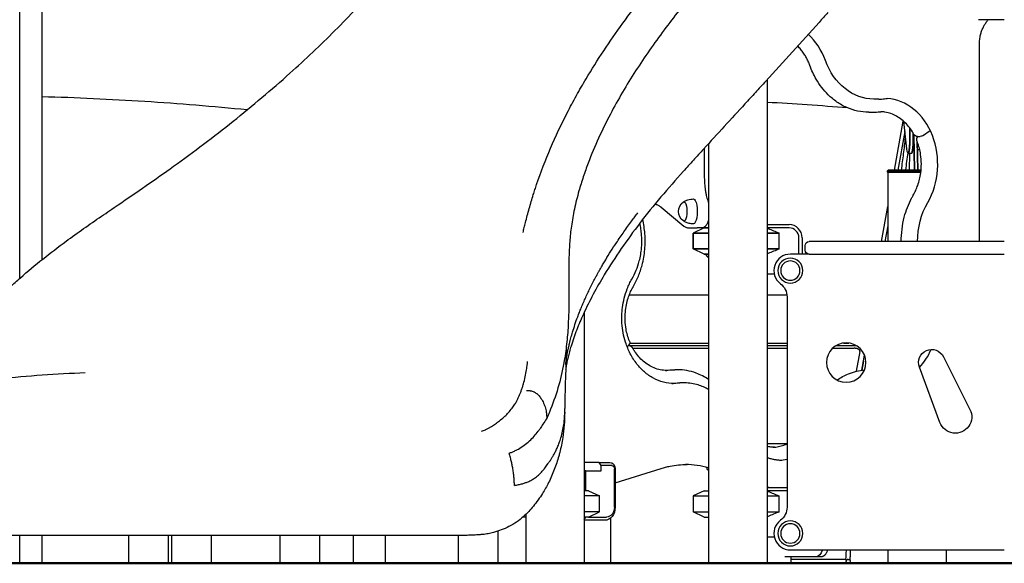
# Model space of a CAD drawing. Units: millimetres. Extents: x 0 to 38012, y 0 to 21000.
# Drawn here: x 22347 to 23845, y 2633 to 3460 of the extents above; entities that cross this region are included whole.
import ezdxf

# ---------------------------------------------------------------- set-up
doc = ezdxf.new("R2010")
doc.units = ezdxf.units.MM
doc.header["$LTSCALE"] = 0.3
doc.layers.add('P001', color=131, linetype='Continuous')
doc.layers.add('P_7THICK', color=7, linetype='Continuous', lineweight=50)

msp = doc.modelspace()

# ---------------------------------------------------------------- linework, layer by layer
at = {"layer": 'P001'}
for p, q in [((22347.3, 3066.9), (22347.3, 3621.9)), ((22381.3, 3095.2), (22381.3, 3621.9)), ((23830.9, 3460.4), (23806.2, 3460.4)), ((23845.2, 3460.4), (23830.9, 3460.4)), ((23807.3, 3122.6), (23807.3, 3422.7)), ((23484.2, 3368.9), (23484.2, 2633.6)), ((23654.4, 3339.5), (23646.8, 3339.5)), ((23639.1, 3319.5), (23643.2, 3319.5)), ((23678.1, 3231.6), (23691.6, 3306.2)), ((23696.9, 3263.9), (23692.2, 3305.7)), ((23700.8, 3296.4), (23701, 3286.8)), ((23693.9, 3290), (23683.4, 3231.6)), ((23702.1, 3287.1), (23702, 3294.9)), ((23706.1, 3288.7), (23706.1, 3287.1)), ((23707, 3286.8), (23707, 3287.2)), ((23707, 3286.1), (23708.1, 3231.6)), ((23709.2, 3231.6), (23708.1, 3285.2)), ((23712.2, 3282.7), (23712.2, 3280)), ((23713.1, 3282.6), (23717.2, 3282.6)), ((23713.1, 3281.7), (23713.1, 3282.6)), ((23720.7, 3283.7), (23732.4, 3292)), ((23395.2, 3271.7), (23395.2, 2633.6)), ((23712.3, 3276.1), (23713.2, 3231.6)), ((23714.1, 3231.6), (23713.2, 3273.6)), ((23388.7, 3264.6), (23388.7, 3224.5)), ((23698.3, 3257.7), (23699.3, 3256.7)), ((23703.6, 3256.6), (23699.6, 3256.6)), ((23701, 3231.6), (23701.5, 3256.6)), ((23704.8, 3257.7), (23703.8, 3256.7)), ((23668.5, 3231.6), (23667.5, 3230.6)), ((23667.5, 3230.6), (23718.5, 3230.6)), ((23667.5, 3228.4), (23667.5, 3230.6)), ((23718.2, 3228.4), (23667.5, 3228.4)), ((23668, 3227.6), (23668, 3228.4)), ((23718.1, 3227.6), (23668, 3227.6)), ((23668, 3227.6), (23668, 3122.6)), ((23718.1, 3227.6), (23668, 3227.6)), ((23718.6, 3231.6), (23668.5, 3231.6)), ((23393.5, 3186.8), (23395.2, 3186.8)), ((23395.2, 3183.1), (23394.8, 3182.6)), ((23658.3, 3122.6), (23668, 3176.2)), ((23323, 3175.1), (23357.9, 3146.3)), ((23484.2, 3148.6), (23517.7, 3148.6)), ((23668, 3146.8), (23663.6, 3122.6)), ((23365.1, 3143.6), (23377.9, 3143.6)), ((23388.7, 3143.6), (23371.7, 3135.6)), ((23388.7, 3143.6), (23371.7, 3135.6)), ((23395.2, 3135.6), (23371.7, 3135.6)), ((23371.7, 3111.5), (23371.7, 3135.6)), ((23371.7, 3135.6), (23395.2, 3135.6)), ((23371.7, 3135.6), (23371.7, 3111.5)), ((23384.6, 3143.6), (23377.9, 3143.6)), ((23386.3, 3143.8), (23386.3, 3142.4)), ((23395.2, 3143.6), (23388.7, 3143.6)), ((23388.7, 3143.6), (23395.2, 3143.6)), ((23517.7, 3143.6), (23484.2, 3143.6)), ((23502.6, 3135.6), (23484.2, 3135.6)), ((23484.2, 3135.6), (23502.6, 3135.6)), ((23502.6, 3111.5), (23502.6, 3135.6)), ((23532.7, 3103.6), (23532.7, 3128.6)), ((23537.7, 3128.6), (23537.7, 3103.6)), ((23542.2, 3109.6), (23542.2, 3116.6)), ((23632.2, 3122.6), (23548.2, 3122.6)), ((23845.2, 3122.6), (23632.2, 3122.6)), ((23395.2, 3111.5), (23371.7, 3111.5)), ((23388.7, 3103.6), (23371.7, 3111.5)), ((23371.7, 3111.5), (23395.2, 3111.5)), ((23388.7, 3103.6), (23371.7, 3111.5)), ((23395.2, 3103.6), (23388.7, 3103.6)), ((23388.7, 3103.6), (23395.2, 3103.6)), ((23390.1, 3103.6), (23393.6, 3099.7)), ((23502.6, 3111.5), (23484.2, 3111.5)), ((23484.2, 3111.5), (23502.6, 3111.5)), ((23548.2, 3103.6), (23519.7, 3103.6)), ((23548.2, 3103.6), (23632.2, 3103.6)), ((23632.2, 3103.6), (23845.2, 3103.6)), ((23484.2, 3073.4), (23495.3, 3073.4)), ((23514.7, 3038.6), (23514.7, 2718.6)), ((23206.1, 3015), (23206.1, 2633.6)), ((23275.3, 2968.3), (23395.2, 2968.3)), ((23484.2, 2968.3), (23514.7, 2968.3)), ((23600.6, 2968.3), (23608.8, 2968.3)), ((23271.3, 2963), (23272.8, 2964.1)), ((23274.2, 2964.6), (23273.4, 2964.6)), ((23630.8, 2940.8), (23628.3, 2926.9)), ((23752.6, 2947.6), (23793, 2867.3)), ((23348.1, 2927.7), (23344, 2927.7)), ((23747.3, 2847.4), (23716, 2931.6)), ((23359.3, 2907.7), (23351.7, 2907.7)), ((23229, 2786.8), (23206.1, 2786.8)), ((23229, 2786.8), (23245.1, 2786.8)), ((23231.9, 2781.8), (23229, 2786.8)), ((23208.4, 2773.8), (23206.1, 2773.8)), ((23208.4, 2773.8), (23231.9, 2773.8)), ((23208.4, 2743.6), (23208.4, 2773.8)), ((23248.1, 2781.8), (23231.9, 2781.8)), ((23231.9, 2773.8), (23231.9, 2781.8)), ((23252.1, 2718.6), (23252.1, 2776.8)), ((23253.2, 2755.4), (23323.1, 2777.5)), ((23253.2, 2776.8), (23253.2, 2718.6)), ((23117.1, 2755.9), (23117.1, 2755.9)), ((23212.6, 2743.6), (23206.1, 2743.6)), ((23212.6, 2743.6), (23229.6, 2735.6)), ((23388.7, 2743.6), (23371.7, 2735.6)), ((23388.7, 2743.6), (23395.2, 2743.6)), ((23487.1, 2748.6), (23484.2, 2749.5)), ((23484.2, 2748.6), (23514.7, 2748.6)), ((23514.7, 2743.6), (23484.2, 2743.6)), ((23229.6, 2735.6), (23206.1, 2735.6)), ((23229.6, 2711.5), (23229.6, 2735.6)), ((23371.7, 2735.6), (23395.2, 2735.6)), ((23371.7, 2735.6), (23371.7, 2711.5)), ((23484.2, 2735.6), (23502.6, 2735.6)), ((23502.6, 2711.5), (23502.6, 2735.6)), ((23229.6, 2711.5), (23206.1, 2711.5)), ((23212.6, 2703.6), (23229.6, 2711.5)), ((23371.7, 2711.5), (23395.2, 2711.5)), ((23388.7, 2703.6), (23371.7, 2711.5)), ((23484.2, 2711.5), (23502.6, 2711.5)), ((23117.1, 2703.6), (23112.9, 2703.6)), ((23117.1, 2707.4), (23117.1, 2633.6)), ((23206.1, 2699.6), (23208.4, 2703.6)), ((23212.6, 2703.6), (23206.1, 2703.6)), ((23237.1, 2698.6), (23206.1, 2698.6)), ((23212.6, 2703.6), (23240, 2703.6)), ((23246.7, 2633.6), (23246.7, 2702.5)), ((23388.7, 2703.6), (23395.2, 2703.6)), ((23075.2, 2633.6), (23075.2, 2682.2)), ((22347.3, 2633.6), (22347.3, 2675.6)), ((22381.3, 2633.6), (22381.3, 2675.6)), ((22513.3, 2633.6), (22513.3, 2675.6)), ((22573.8, 2633.6), (22573.8, 2675.6)), ((22578.6, 2633.6), (22578.6, 2675.6)), ((22639.1, 2633.6), (22639.1, 2675.6)), ((22743.6, 2633.6), (22743.6, 2675.6)), ((22804.1, 2633.6), (22804.1, 2675.6)), ((22855.2, 2633.6), (22855.2, 2675.6)), ((22903.8, 2633.6), (22903.8, 2675.6)), ((23014.7, 2633.6), (23014.7, 2675.6)), ((23484.2, 2673.4), (23495.3, 2673.4)), ((23519.7, 2653.6), (23845.2, 2653.6)), ((23668, 2653.6), (23668, 2633.6)), ((23757, 2653.6), (23757, 2633.6)), ((23520.8, 2633.7), (23520.8, 2643.7)), ((23604.3, 2639.2), (23520.8, 2639.2)), ((23521.8, 2643.7), (23560.7, 2643.7)), ((22347.3, 2633.6), (22381.3, 2633.6)), ((22578.6, 2633.6), (22639.1, 2633.6)), ((22743.6, 2633.6), (22804.1, 2633.6)), ((22802.9, 2633.6), (22802.9, 2633.6)), ((22855.2, 2633.6), (22903.8, 2633.6)), ((22891.9, 2633.6), (22891.9, 2633.6)), ((23014.7, 2633.6), (23075.2, 2633.6)), ((23117.1, 2633.6), (23206.1, 2633.6)), ((23206.1, 2633.6), (23117.1, 2633.6)), ((23117.1, 2633.6), (23117.1, 2633.6)), ((23206.1, 2633.6), (23206.1, 2633.6)), ((23395.2, 2633.6), (23484.2, 2633.6)), ((23484.2, 2633.6), (23395.2, 2633.6)), ((23395.2, 2633.6), (23395.2, 2633.6)), ((23484.2, 2633.6), (23484.2, 2633.6)), ((23512.1, 2633.2), (23607.7, 2633.2)), ((23668, 2633.6), (23757, 2633.6)), ((23934.2, 2633.6), (23845.2, 2633.6)), ((23845.2, 2633.6), (23845.2, 2633.6))]:
    msp.add_line(p, q, dxfattribs=at)
for points in [[(22497.3, 3178.8, 0.001293), (22539.6, 3207.9, 0.004674), (22581.5, 3237.4, 0.012343), (22671.9, 3305.8, 0.014752), (22758.5, 3379, 0.013513), (22826.9, 3443.8, 0.015168), (22891.4, 3512.4, 0.005832), (22918.1, 3543.3, 0.000829), (22944.5, 3574.6, -0.001075), (22980.9, 3617.9, -0.000009), (23017.5, 3661.1, 0.00059), (23058.1, 3709.3, -0.0012), (23098.9, 3757.4)], [(23133.7, 3209.4, -0.019896), (23155, 3265, -0.017263), (23180.4, 3318.8, -0.008008), (23194.2, 3344.8, -0.00742), (23208.9, 3370.3, -0.012235), (23235.9, 3413.2, -0.011132), (23264.9, 3454.9, -0.010853), (23296.8, 3496.8, -0.007363), (23330.3, 3537.5, -0.001454), (23361.1, 3573.7, 0.000761), (23392, 3609.8, 0.000475), (23423.4, 3646.6, 0.000001), (23454.7, 3683.5, -0.000236), (23486, 3720.4, -0.000712), (23517.4, 3757.2)], [(23567.1, 3732.2, 0.000963), (23543, 3703.7, 0.000138), (23518.9, 3675.1, -0.001017), (23482.5, 3632.1, 0.000168), (23446.2, 3589.2, 0.000754), (23410, 3546.4, 0.001971), (23374, 3503.4, 0.00584), (23350.5, 3474.4, 0.006943), (23327.7, 3444.7, 0.01654), (23284.3, 3382.3, 0.023034), (23245.9, 3316.7, 0.013829), (23227.9, 3280, 0.016611), (23212.2, 3242.3, 0.009682), (23204.7, 3221.2, 0.011351), (23198.1, 3199.9, 0.007859), (23194.4, 3186, 0.008726), (23191.2, 3172.1, 0.008459), (23188.7, 3159.2, 0.009454), (23186.6, 3146.2)], [(23576.9, 3471.4, -0.00065), (23563.4, 3456.3, -0.000484), (23522.8, 3411.5, -0.000392), (23482.2, 3366.7, -0.000708), (23466.5, 3349.5, -0.000392), (23450.7, 3332.3, -0.000323), (23419.2, 3297.9, 0.000929), (23387.7, 3263.5, 0.000701), (23372.2, 3246.5, 0.00104), (23356.8, 3229.4, 0.007628), (23322.9, 3190.6, 0.011537), (23290.6, 3150.6, 0.013172), (23262.5, 3112, 0.01482), (23236.6, 3071.9, 0.013069), (23219.9, 3042.6, 0.015682), (23204.9, 3012.3, 0.014331), (23194.7, 2988.3, 0.018246), (23186.1, 2963.7, 0.006905), (23183.7, 2955.2, 0.009254), (23181.5, 2946.8, 0.007926), (23179.9, 2939.4, 0.009494), (23178.5, 2932, 0.003277), (23178.1, 2929.7, 0.003793), (23177.8, 2927.4)], [(23807.3, 3422.7, -0.029595), (23807.8, 3430.1, -0.030546), (23809.1, 3437.5, -0.023955), (23810.7, 3443, -0.025643), (23812.9, 3448.2, -0.025395), (23815.4, 3453, -0.028), (23818.5, 3457.5, -0.010095), (23819.6, 3459, -0.010536), (23820.9, 3460.4)], [(23549.4, 3390.6, 0.019975), (23546.7, 3397.3, 0.021235), (23543.4, 3403.7, 0.021242), (23539.8, 3409.5, 0.022894), (23535.6, 3415, 0.01229), (23533.3, 3417.7, 0.012913), (23530.8, 3420.3)], [(23639.1, 3319.5, -0.053648), (23622, 3321.3, -0.050774), (23605.6, 3326.7, -0.048037), (23590.6, 3335.1, -0.042552), (23577.3, 3346.2, -0.034788), (23567.4, 3357.4, -0.031302), (23559.1, 3369.9, -0.022928), (23553.8, 3380, -0.021575), (23549.4, 3390.6)], [(22693.4, 3323.1, 0.00855), (22537.5, 3335.8, 0.009061), (22381.3, 3343)], [(23606.7, 3326.2, 0.002453), (23545.5, 3330.7, 0.002474), (23484.2, 3334.5)], [(23654.4, 3339.5, 0.015579), (23658.6, 3339.6, 0.015504), (23662.8, 3340)], [(23662.8, 3340, -0.015496), (23666.7, 3340.4, -0.000628), (23666.9, 3340.4)], [(23643.2, 3319.5, 0.01558), (23648.3, 3319.6, 0.015503), (23653.3, 3320.1)], [(23653.3, 3320.1, -0.015495), (23656.4, 3320.4, -0.005357), (23657.5, 3320.4)], [(23707.8, 3285.7, 0.030268), (23702.6, 3294.1, 0.034018), (23696.3, 3301.7, 0.035288), (23689.3, 3308.2, 0.040033), (23681.3, 3313.5, 0.041569), (23672.8, 3317.4, 0.045296), (23663.7, 3319.8, 0.01553), (23660.6, 3320.2, 0.0157), (23657.5, 3320.4)], [(23688.8, 3231.6, 0.001928), (23692, 3256.2, 0.001687), (23695, 3280.8)], [(23706.7, 3193.2, 0.024731), (23710.5, 3200.6, 0.022957), (23713.6, 3208.3, 0.0259), (23716.3, 3217.6, 0.024674), (23718.1, 3227.1, 0.035522), (23719, 3241.2, 0.035593), (23717.9, 3255.4, 0.024736), (23716, 3264.8, 0.026005), (23713.1, 3274, 0.002902), (23712.7, 3275, 0.002932), (23712.4, 3276)], [(23698.2, 3257.8, -0.000966), (23696.6, 3244.7, -0.001041), (23694.8, 3231.6)], [(23713.5, 3262.8, 0.012229), (23714.9, 3263, 0.012231), (23716.3, 3263.2)], [(23388.7, 3224.5, 0.006467), (23388.8, 3219.9, 0.006641), (23389, 3215.4, 0.004985), (23389.2, 3212.1, 0.005257), (23389.4, 3208.8, 0.003512), (23389.6, 3206.7, 0.00371), (23389.9, 3204.5, 0.010852), (23390.7, 3198.6, 0.01406), (23391.9, 3192.8, 0.011459), (23392.9, 3188.7, 0.016223), (23394.2, 3184.7)], [(23113.1, 3136.6, -0.004952), (23114.9, 3144.1, -0.001596), (23116.8, 3151.6, -0.006131), (23122.5, 3173, -0.007721), (23128.7, 3194.2, -0.002813), (23131.2, 3201.8, -0.002876), (23133.7, 3209.4)], [(23688.5, 3122.6, -0.032283), (23689.6, 3141.5, -0.033269), (23693.1, 3160.1, -0.027733), (23697.8, 3174.7, -0.029723), (23704.1, 3188.6, -0.005285), (23705.4, 3190.9, -0.005386), (23706.7, 3193.2)], [(22348.3, 3067.7, -0.011411), (22382.5, 3096.2, -0.008736), (22417.9, 3123.2, -0.005269), (22444.6, 3142.5, -0.00303), (22471.7, 3161.3, -0.000821), (22484.5, 3170.1, 0.000119), (22497.3, 3178.8)], [(23314.4, 3179.7, 0.00691), (23314, 3179.6, 0.006663), (23313.6, 3179.5)], [(23313.9, 3179.8, -0.032469), (23315.8, 3179.3, -0.026819), (23317.7, 3178.6, -0.028147), (23319.8, 3177.4, -0.021661), (23321.7, 3176.1, -0.006905), (23322.4, 3175.6, -0.006356), (23323, 3175.1)], [(23357, 3183, -0.034018), (23360.4, 3184.9, -0.033621), (23364, 3186.3, -0.03586), (23368.1, 3187.2, -0.035734), (23372.2, 3187.6)], [(23394.2, 3184.7, -0.016724), (23394.7, 3182.8, -0.01263), (23395.2, 3180.8)], [(23255.1, 3120.9, -0.006555), (23266.6, 3137.7, -0.00595), (23278.4, 3154.2, -0.0022), (23283.1, 3160.4, -0.00226), (23287.7, 3166.5)], [(23186.6, 3146.2, 0.016307), (23184.1, 3122.7, 0.011482), (23182.9, 3099, 0.006841), (23182.6, 3081.9, 0.002205), (23182.7, 3064.9, -0.000054), (23182.8, 3050.4, -0.002679), (23182.8, 3035.9)], [(23186.6, 3146.2, 0.000059), (23186.6, 3146.2, 0.000059), (23186.6, 3146.2)], [(23278.6, 3065.6, 0.035546), (23285.2, 3079, 0.032591), (23289.9, 3093.2, 0.041997), (23293.3, 3112.9, 0.04082), (23293.4, 3132.8, 0.018751), (23292.4, 3141.8, 0.019143), (23290.7, 3150.8)], [(23280.6, 3053.9, 0.035561), (23288.5, 3070, 0.032578), (23294.2, 3087, 0.042001), (23298.3, 3110.7, 0.040814), (23298.4, 3134.7, 0.018857), (23297.1, 3145.6, 0.019258), (23295.1, 3156.4)], [(23372.2, 3149.6, -0.054293), (23366, 3150.4, -0.054701), (23360.1, 3152.5, -0.0151), (23358.5, 3153.3, -0.015191), (23357, 3154.2)], [(23357.9, 3146.3, 0.03875), (23359.6, 3145.1, 0.04621), (23361.5, 3144.2, 0.042717), (23363.3, 3143.7, 0.0448), (23365.1, 3143.6)], [(23395.2, 3156.3, -0.014126), (23394.7, 3154.1, -0.021254), (23394, 3151.9, -0.017503), (23393.3, 3150.4, -0.022435), (23392.6, 3148.9, -0.024456), (23391.8, 3147.7, -0.029168), (23390.9, 3146.6, -0.032947), (23389.9, 3145.6, -0.039403), (23388.8, 3144.8, -0.065888), (23386.8, 3143.9, -0.071982), (23384.6, 3143.6)], [(23484.2, 3143.3, -0.003415), (23492.2, 3140.1, -0.002047), (23500.1, 3136.7, -0.000288), (23501.3, 3136.2, -0.000268), (23502.6, 3135.6)], [(23238.8, 3095.1, -0.005686), (23246.8, 3108.1, -0.005189), (23255.1, 3120.9)], [(23502.6, 3111.5, -0.001918), (23494.3, 3108, -0.00322), (23486.1, 3104.6, -0.000426), (23485.2, 3104.2, -0.000454), (23484.2, 3103.8)], [(23231, 3081.9, 0.00635), (23231.2, 3082.2, 0.000969), (23231.4, 3082.5, -0.002893), (23235, 3088.8, -0.002823), (23238.8, 3095.1)], [(23224.5, 3070.2, -0.004203), (23226.9, 3074.6, -0.004179), (23229.3, 3079, -0.001588), (23230.2, 3080.4, -0.001767), (23231, 3081.9)], [(22164.7, 2890.7, 0.003955), (22194.3, 2916.8, 0.007459), (22223.2, 2943.6, 0.007149), (22244.2, 2964.2, 0.003655), (22264.7, 2985.2, 0.000884), (22271.6, 2992.4, 0.00053), (22278.4, 2999.6, -0.002214), (22297.3, 3019.2, -0.00705), (22316.4, 3038.4, -0.007741), (22332.2, 3053.3, -0.00662), (22348.3, 3067.7)], [(23215.8, 3053.3, -0.004171), (23219.8, 3061.3, -0.003948), (23224, 3069.1, -0.000105), (23224.3, 3069.7, 0.000543), (23224.5, 3070.2)], [(23343, 2906.7, -0.064797), (23326.8, 2908.8, -0.05935), (23311.5, 2914.8, -0.055006), (23297.9, 2924.3, -0.046528), (23286.4, 2936.3, -0.048155), (23276.2, 2952.1, -0.041588), (23269, 2969.5, -0.03135), (23265.4, 2983.8, -0.029698), (23263.5, 2998.4, -0.023891), (23263.3, 3010.3, -0.02404), (23264.3, 3022.2, -0.030228), (23267, 3036.8, -0.032372), (23271.5, 3050.9, -0.018363), (23274.8, 3058.4, -0.019634), (23278.6, 3065.6)], [(23208.4, 3037.7, -0.004486), (23212, 3045.5, -0.004112), (23215.8, 3053.3)], [(23274.9, 2971.2, -0.026235), (23271.9, 2980.3, -0.024813), (23269.7, 2989.7, -0.033024), (23268.4, 3002.7, -0.03264), (23268.7, 3015.7, -0.027251), (23270.3, 3026.4, -0.028536), (23273, 3036.8, -0.022835), (23275.9, 3044.7, -0.024447), (23279.6, 3052.1, -0.003065), (23280.1, 3053, -0.003104), (23280.6, 3053.9)], [(23274.7, 3041.6, 0.00008), (23335, 3041.6, 0.000083), (23395.2, 3041.7)], [(23484.2, 3041.8, 0.000024), (23499.4, 3041.8, 0.000024), (23514.5, 3041.8)], [(23182.8, 3035.9, -0.005571), (23182.5, 3015.6, -0.007744), (23181.7, 2995.3, -0.013364), (23179.3, 2966.5, -0.017345), (23175.2, 2938, -0.026788), (23166.2, 2900, -0.027204), (23153.1, 2863.1, -0.003251), (23151.1, 2858.4, -0.002846), (23149, 2853.7)], [(23201.8, 3022.5, -0.004536), (23205, 3030.1, -0.004294), (23208.4, 3037.7)], [(23196.2, 3008.2, -0.004236), (23198.8, 3015, -0.004066), (23201.5, 3021.7)], [(23188.4, 2984.8, -0.008541), (23192.1, 2996.6, -0.007521), (23196.2, 3008.2)], [(23183.7, 2967.7, -0.007156), (23185.9, 2976.3, -0.00653), (23188.4, 2984.8)], [(23182.3, 2961.6, -0.002965), (23183, 2964.6, -0.00257), (23183.7, 2967.7)], [(23178.9, 2962.5, -0.000505), (23178.7, 2957, -0.000422), (23178.6, 2951.4), (23177.4, 2914.3, 0.001809), (23176.9, 2894.6, 0.00378), (23176.6, 2875, 0.00079), (23176.6, 2871.9, 0.001053), (23176.6, 2868.8)], [(23178.4, 2938.2, -0.008364), (23179.6, 2947.1, -0.008779), (23181.2, 2955.9)], [(23181.2, 2955.9, -0.002769), (23181.7, 2958.8, -0.002653), (23182.3, 2961.6)], [(23331.9, 2926.7, -0.049656), (23321.9, 2927.6, -0.046914), (23312.4, 2930.5, -0.043435), (23303.7, 2935, -0.038486), (23295.9, 2940.8, -0.035485), (23289.1, 2947.5, -0.031415), (23283.2, 2955.2, -0.008615), (23281.8, 2957.5, -0.008377), (23280.4, 2959.8, -0.002801), (23279.9, 2960.6, -0.002778), (23279.4, 2961.4)], [(23625.6, 2955.4, 0.078191), (23625.6, 2956.1, 0.071184), (23625.4, 2956.9, 0.060474), (23625, 2957.5, 0.042806), (23624.5, 2958.1, 0.041818), (23623.8, 2958.6, 0.028351), (23623, 2959.1, 0.025544), (23622.1, 2959.5, 0.019599), (23621.2, 2959.8, 0.027636), (23619.7, 2960.1, 0.021646), (23618.1, 2960.3, 0.010507), (23617.4, 2960.3, 0.01015), (23616.6, 2960.4)], [(23106.9, 2887.1, 0.009724), (23108.7, 2891.5, 0.007047), (23110.4, 2896, 0.008096), (23112.1, 2901.1, 0.007552), (23113.7, 2906.3, 0.015279), (23116.4, 2916.9, 0.015701), (23118.5, 2927.7, 0.006156), (23119, 2931.7, 0.007182), (23119.5, 2935.7, 0.004037), (23119.7, 2937.8, 0.006264), (23119.9, 2939.9), (23119.9, 2940.3)], [(23178.1, 2935.8, -0.001137), (23178.2, 2937, -0.001145), (23178.4, 2938.2)], [(23628.7, 2927, -0.002389), (23630.5, 2938.6, -0.002863), (23632.4, 2950.2)], [(22011.7, 2832.3, -0.020693), (22050.5, 2852, -0.021641), (22090.9, 2868.3, -0.016225), (22128.9, 2880.4, -0.012233), (22167.5, 2890.4, -0.009573), (22202.8, 2897.8, -0.007693), (22238.4, 2904, -0.007476), (22277.5, 2909.7, -0.006155), (22316.8, 2914.3, -0.009108), (22381.7, 2919.8, -0.005468), (22446.7, 2923.5)], [(22446.7, 2923.5, -0.000018), (22446.7, 2923.5, -0.000018), (22446.8, 2923.5)], [(23329.8, 2926.7, 0.010455), (23331.9, 2926.8, 0.010399), (23334, 2927.1)], [(23334, 2927.1, -0.015503), (23339, 2927.5, -0.01558), (23344, 2927.7)], [(23395.2, 2913, 0.028791), (23386, 2918.4, 0.03067), (23376.3, 2922.6, 0.042949), (23362.4, 2926.4, 0.044591), (23348.1, 2927.7)], [(23590.7, 2912.1, -0.026856), (23599.2, 2917.3, -0.028562), (23608.2, 2921.6, -0.036986), (23620.2, 2925.4, -0.038646), (23632.6, 2927.4)], [(23395.2, 2897.6, 0.028793), (23387.5, 2901.6, 0.030501), (23379.4, 2904.6, 0.036718), (23369.5, 2906.9, 0.037716), (23359.3, 2907.7)], [(23118.5, 2896.1, -0.005779), (23120.1, 2896.1, -0.009465), (23121.6, 2896, -0.012883), (23123.2, 2895.9, -0.018714), (23124.8, 2895.7, -0.031171), (23127.1, 2895.1, -0.032422), (23129.4, 2894.2, -0.018902), (23130.7, 2893.5, -0.017326), (23132, 2892.7, -0.017658), (23133.3, 2891.8, -0.015577), (23134.5, 2890.8, -0.012105), (23135.5, 2889.9, -0.010889), (23136.5, 2889)], [(23049.9, 2834, 0.013613), (23052.8, 2835.2, 0.009344), (23055.7, 2836.5, 0.011397), (23059.5, 2838.4, 0.009323), (23063.2, 2840.5, 0.015237), (23069.6, 2844.5, 0.01514), (23075.7, 2848.9, 0.017174), (23082.2, 2854.1, 0.018701), (23088.2, 2859.8, 0.019868), (23093.7, 2865.9, 0.022505), (23098.7, 2872.5, 0.009203), (23100.6, 2875.2, 0.008952), (23102.3, 2878, 0.016968), (23104.7, 2882.5, 0.014298), (23106.9, 2887.1)], [(23136.5, 2889, -0.023228), (23138.5, 2886.7, -0.019023), (23140.3, 2884.2, -0.024056), (23142.5, 2880.6, -0.02067), (23144.4, 2876.9, -0.037898), (23147.1, 2869.3, -0.036223), (23148.6, 2861.4, -0.013503), (23148.9, 2858.2, -0.009703), (23149.1, 2854.9)], [(23176.5, 2863.2, -0.013868), (23175.6, 2843.7, -0.019586), (23173.4, 2824.4, -0.011669), (23171.4, 2813, -0.011815), (23168.9, 2801.8, -0.003048), (23168.2, 2799, -0.003096), (23167.4, 2796.1, -0.024084), (23160.6, 2775.7, -0.0254), (23151.9, 2755.9, -0.011847), (23147.4, 2747.6, -0.010149), (23142.6, 2739.5, -0.015617), (23136, 2729.6, -0.015871), (23128.8, 2720.1, -0.019158), (23121.7, 2712, -0.021722), (23113.9, 2704.4, -0.030082), (23103.2, 2696, -0.031197), (23091.6, 2689, -0.030624), (23080, 2683.9, -0.02542), (23067.9, 2680.1, -0.016446), (23059.9, 2678.2, -0.020922), (23051.9, 2677)], [(23170.7, 2824, 0.018659), (23173.3, 2834, 0.020179), (23175.1, 2844.2, 0.014386), (23176, 2852.3, 0.011304), (23176.4, 2860.3, 0.004905), (23176.5, 2864.6, 0.003603), (23176.6, 2868.8)], [(23148.7, 2853, -0.01264), (23143.4, 2844.7, -0.01177), (23139.1, 2838.5)], [(23149.1, 2854.9, -0.075951), (23149, 2853.9, -0.091523), (23148.7, 2853)], [(23149, 2853.7, -0.014769), (23148.9, 2853.4, -0.012568), (23148.8, 2853.1)], [(23092.1, 2800.8, -0.000378), (23094.2, 2801.6, 0.007451), (23096.3, 2802.4, 0.014452), (23101.2, 2804.6, 0.013799), (23105.9, 2807.1, 0.029548), (23114.8, 2812.8, 0.029229), (23123, 2819.5, 0.026331), (23130, 2826.6, 0.023897), (23136.2, 2834.4, 0.005851), (23137.7, 2836.5, 0.005555), (23139.1, 2838.5)], [(23153.9, 2788.7, 0.004784), (23154.6, 2789.8, 0.003651), (23155.3, 2790.8, 0.005615), (23156.5, 2792.7, 0.003596), (23157.6, 2794.5, 0.010974), (23160.2, 2799.1, 0.010318), (23162.7, 2803.7, 0.013581), (23165.5, 2810, 0.012819), (23168.1, 2816.3, 0.007649), (23169.4, 2820.1, 0.007747), (23170.7, 2824)], [(23495.7, 2809.7, -0.028758), (23489.9, 2810.1, -0.028191), (23484.2, 2811.1)], [(23493.6, 2809.8, 0.04084), (23501.8, 2810.8, 0.038911), (23509.7, 2813.1, 0.012522), (23512.2, 2814.1, 0.012177), (23514.7, 2815.3)], [(23099.9, 2751.8, 0.010623), (23099.7, 2757.9, 0.010437), (23099.3, 2764, 0.012947), (23098.5, 2771.3, 0.011015), (23097.3, 2778.6, 0.007533), (23096.1, 2784.6, 0.005432), (23094.7, 2790.6, 0.00368), (23093.9, 2794.1, 0.005645), (23092.9, 2797.6, 0.002788), (23092.5, 2799.2, 0.003164), (23092, 2800.7)], [(23092, 2800.7, -0.02941), (23092, 2800.7, -0.073709), (23092, 2800.7)], [(23092, 2800.7, 0.243718), (23092, 2800.7, 0.033634), (23092, 2800.7)], [(23092, 2800.7, -0.000367), (23092, 2800.7, -0.000357), (23092, 2800.7)], [(23151, 2784.9, -0.001443), (23151.1, 2785, -0.001502), (23151.2, 2785.1, -0.002737), (23151.5, 2785.6, -0.001599), (23151.9, 2786, -0.001729), (23152.9, 2787.4, 0.00731), (23153.9, 2788.7)], [(23506.9, 2789.7, -0.008889), (23504.6, 2789.8, -0.008855), (23502.4, 2789.9, -0.008852), (23500.1, 2790.1, -0.008797), (23497.9, 2790.4, -0.008802), (23495.6, 2790.7, -0.008727), (23493.4, 2791.2, -0.011144), (23490.6, 2791.9, -0.010966), (23487.8, 2792.7, -0.007075), (23486, 2793.2, -0.006982), (23484.2, 2793.9)], [(23099.9, 2751.8, 0.013171), (23106, 2752.9, 0.018137), (23112, 2754.3, 0.018479), (23117, 2755.9, 0.02208), (23121.9, 2757.9, 0.028283), (23127.8, 2761, 0.02845), (23133.3, 2764.8, 0.032113), (23139.5, 2770.3, 0.028011), (23145, 2776.5, 0.002608), (23145.7, 2777.3, 0.00197), (23146.3, 2778.1, 0.008715), (23148.4, 2781, 0.011786), (23150.5, 2784, 0.001514), (23150.8, 2784.4, 0.001466), (23151, 2784.9)], [(23323.1, 2777.5, -0.013073), (23329.9, 2779.4, -0.01332), (23336.8, 2781, -0.024766), (23349.6, 2782.9, -0.025123), (23362.5, 2783.6)], [(23395.2, 2778.2, 0.033261), (23378, 2782, 0.034244), (23360.4, 2783.5)], [(23395.2, 2774.5, -0.00484), (23393.4, 2776.8, -0.004764), (23391.6, 2779.2)], [(23484.2, 2743.3, -0.003415), (23492.2, 2740.1, -0.002047), (23500.1, 2736.7, -0.000288), (23501.3, 2736.2, -0.000268), (23502.6, 2735.6)], [(23502.6, 2711.5, -0.001918), (23494.3, 2708, -0.00322), (23486.1, 2704.6, -0.000426), (23485.2, 2704.2, -0.000454), (23484.2, 2703.8)], [(22477.5, 2675.6, -0.000001), (22476.7, 2675.6, -0.000001), (22475.8, 2675.6)], [(22690.5, 2675.6, -0.000003), (22686.3, 2675.6, -0.000003), (22682.1, 2675.6)], [(22768.1, 2675.6, -0.000086), (22767.2, 2675.6, -0.000051), (22766.3, 2675.6)], [(22900.3, 2675.6), (22853.6, 2675.6, -0.000007), (22828, 2675.6, -0.000001), (22802.3, 2675.6)], [(23010, 2675.6, -0.00003), (23009.5, 2675.6, -0.00002), (23009, 2675.6)], [(23051.8, 2677, -0.005615), (23049.8, 2676.8, -0.002645), (23047.8, 2676.7, -0.002487), (23044, 2676.4, -0.002067), (23040.1, 2676.2, -0.00533), (23031.9, 2675.8, -0.004444), (23023.7, 2675.7, -0.002896), (23016.9, 2675.6, -0.000802), (23010, 2675.6)], [(23051.8, 2677, 0.000203), (23051.8, 2677, 0.000203), (23051.9, 2677)], [(23576.6, 2653.6, -0.009597), (23575.8, 2651.6, -0.014355), (23574.9, 2649.7, -0.012256), (23574.2, 2648.4, -0.018323), (23573.4, 2647.2, -0.015272), (23572.8, 2646.3, -0.022156), (23572.1, 2645.6, -0.017799), (23571.6, 2645.1, -0.024131), (23571.1, 2644.6, -0.018185), (23570.8, 2644.4, -0.02242), (23570.4, 2644.1, -0.022511), (23570, 2644, -0.02651), (23569.6, 2643.8, -0.035752), (23569.1, 2643.7, -0.039129), (23568.6, 2643.7)], [(23604.3, 2638.1, -0.000385), (23604.6, 2645.8, -0.000392), (23605, 2653.6)], [(23611, 2653.6, 0.0004), (23610.6, 2645.7, 0.000391), (23610.3, 2637.9)], [(23607.5, 2639.2, 0.054238), (23606.8, 2639, 0.048312), (23606.2, 2638.8, 0.068072), (23605.4, 2638.2, 0.067295), (23604.7, 2637.5)], [(23607.8, 2639.2, -0.031523), (23607.7, 2639.1, -0.031523), (23607.5, 2639.2)]]:
    msp.add_lwpolyline(points, format="xyb", dxfattribs=at)
for points in [[(23178.9, 2963.5), (23178.9, 2963.5)], [(23625.6, 2955.4), (23620.1, 2925.4)], [(23148.9, 2857.7), (23148.9, 2857.7)], [(23484.2, 2815.7), (23514.7, 2815.7)], [(22475.8, 2675.6), (22462.4, 2675.6), (22444.4, 2675.6), (22431.8, 2675.6), (22428.5, 2675.6), (22412.8, 2675.6), (22402, 2675.6), (22389.5, 2675.6), (22378.1, 2675.6), (22373, 2675.6), (22366.8, 2675.6), (22357, 2675.6), (22347.4, 2675.6), (22344.8, 2675.6), (22337.9, 2675.6), (22333.2, 2675.6), (22328.5, 2675.6), (22319, 2675.6), (22317.3, 2675.6), (22309.4, 2675.6), (22305.3, 2675.6), (22304.8, 2675.6), (22300.3, 2675.6), (22290.2, 2675.6)], [(22682.1, 2675.6), (22673.5, 2675.6), (22673, 2675.6), (22655.2, 2675.6), (22648.4, 2675.6), (22636.9, 2675.6), (22623.8, 2675.6), (22618.7, 2675.6), (22600.6, 2675.6), (22590.7, 2675.6), (22582.5, 2675.6), (22557.9, 2675.6), (22546.7, 2675.6), (22533.1, 2675.6), (22529, 2675.6), (22525.5, 2675.6), (22511.5, 2675.6), (22493.7, 2675.6), (22477.5, 2675.6)], [(22802.3, 2675.6), (22800.9, 2675.6), (22795.7, 2675.6), (22783, 2675.6), (22771.5, 2675.6), (22765.6, 2675.6), (22764.9, 2675.6), (22747, 2675.6), (22746.8, 2675.6), (22728.6, 2675.6), (22722.4, 2675.6), (22710.2, 2675.6), (22697.7, 2675.6), (22691.9, 2675.6), (22690.5, 2675.6)], [(23009, 2675.6), (23003.4, 2675.6), (22999.3, 2675.6), (22997.8, 2675.6), (22989, 2675.6), (22986.2, 2675.6), (22980.3, 2675.6), (22978.2, 2675.6), (22974.1, 2675.6), (22967.8, 2675.6), (22966.8, 2675.6), (22961.2, 2675.6), (22954.9, 2675.6), (22947.5, 2675.6), (22942.4, 2675.6), (22933.3, 2675.6), (22929.5, 2675.6), (22916, 2675.6), (22903.2, 2675.6), (22902.2, 2675.6), (22900.3, 2675.6)], [(23511.1, 2643.7), (23513.9, 2643.7), (23516.5, 2643.7), (23519.5, 2643.7), (23521.1, 2643.7), (23521.8, 2643.7)], [(22347.3, 2633.7), (22334, 2633.7), (22293.9, 2633.7)], [(22513.3, 2633.7), (22423.6, 2633.7), (22381.3, 2633.7)], [(22578.6, 2633.7), (22573.8, 2633.7)], [(22743.6, 2633.7), (22698.2, 2633.7), (22639.1, 2633.7)], [(22937.7, 2633.7), (22903.8, 2633.7)], [(23014.7, 2633.7), (22937.7, 2633.7)], [(23117.1, 2633.7), (23106.7, 2633.7), (23075.2, 2633.7)], [(23304.9, 2633.7), (23246.7, 2633.7)], [(23395.2, 2633.7), (23304.9, 2633.7)], [(23520.8, 2633.7), (23484.2, 2633.7)]]:
    msp.add_lwpolyline(points, dxfattribs=at)
at = {"layer": 'P001', "extrusion": (-5.44529e-13, -2.22045e-16, -1)}
for centre, radius in [((-23519.7, 3078.6, 0), 19), ((-23519.7, 3078.6, 0), 14.7), ((-23519.7, 2678.6, 0), 19), ((-23519.7, 2678.6, 0), 14.7)]:
    msp.add_circle(centre, radius, dxfattribs=at)
at = {"layer": 'P001', "extrusion": (-5.44712e-13, -2.22045e-16, -1)}
msp.add_circle((-23604.7, 2938.6, 0), 30, dxfattribs=at)
at = {"layer": 'P001', "extrusion": (-2.96544e-13, -2.22045e-16, -1)}
for centre, start, end in [((-23713.1, 3288.6, 0), 270, 331.3786), ((-23274.2, 2958.6, 0), 90, 151.3786)]:
    msp.add_arc(centre, 6, start, end, dxfattribs=at)
at = {"layer": 'P001', "extrusion": (-2.96567e-13, -1.48136e-16, -1)}
msp.add_arc((-23717.9, 3278.2, 0), 6, 338.4671, 47.0586, dxfattribs=at)
at = {"layer": 'P001', "extrusion": (-2.96571e-13, -2.32396e-16, -1)}
msp.add_arc((-23717.2, 3288.6, 0), 6, 234.4867, 270, dxfattribs=at)
at = {"layer": 'P001', "extrusion": (-2.96597e-13, -2.47393e-16, -1)}
msp.add_arc((-23367, 3168.6, 0), 17.5, 304.8056, 55.1944, dxfattribs=at)
at = {"layer": 'P001'}
for centre, radius, start, end in [((23517.7, 3128.6), 20, 0, 90), ((23517.7, 3128.6), 15, 0, 90), ((23519.7, 3078.6), 25, 90, 233.1301), ((23519.7, 2678.6), 25, 126.8699, 270)]:
    msp.add_arc(centre, radius, start, end, dxfattribs=at)
at = {"layer": 'P001', "extrusion": (-5.44712e-13, -2.22045e-16, -1)}
for centre, radius, start, end in [((-23548.2, 3116.6, 0), 6, 0, 90), ((-23548.2, 3109.6, 0), 6, 270, 0), ((-23489.7, 3038.6, 0), 25, 126.8699, 180), ((-23734.7, 2938.6, 0), 20, 339.6017, 153.242), ((-23770.7, 2856.1, 0), 25, 153.242, 339.6017), ((-23489.7, 2718.6, 0), 25, 180, 233.1301)]:
    msp.add_arc(centre, radius, start, end, dxfattribs=at)
at = {"layer": 'P001', "extrusion": (-2.9655e-13, -1.89445e-16, -1)}
msp.add_arc((-23269.3, 2969, 0), 6, 158.4671, 234.4867, dxfattribs=at)
at = {"layer": 'P001', "extrusion": (-1.97487e-09, -1, -7.99772e-10)}
msp.add_arc((23983.9, -391.9, -2964.4), 3336.2, 257.7452, 259.8372, dxfattribs=at)
at = {"layer": 'P001', "extrusion": (-1.97486e-09, -1, -7.99713e-10)}
msp.add_arc((23983.9, -391.9, -2960.4), 3343.1, 257.8465, 259.8585, dxfattribs=at)
at = {"layer": 'P001', "extrusion": (-1.97481e-09, -1, -7.99365e-10)}
msp.add_arc((23983.9, -391.9, -2964.4), 3336.2, 261.3865, 261.9159, dxfattribs=at)
at = {"layer": 'P001', "extrusion": (-1.9748e-09, -1, -7.9926e-10)}
msp.add_arc((23983.9, -391.9, -2960.4), 3343.1, 261.4045, 261.9328, dxfattribs=at)
at = {"layer": 'P001', "extrusion": (-1.9749e-09, -1, -8.00056e-10)}
msp.add_arc((23983.9, -391.9, -2960.4), 3343.1, 263.132, 263.6923, dxfattribs=at)
at = {"layer": 'P001', "extrusion": (-1.97483e-09, -1, -7.99453e-10)}
msp.add_arc((23983.9, -391.9, -2964.4), 3336.2, 263.2092, 263.7392, dxfattribs=at)
at = {"layer": 'P001', "extrusion": (-1.97877e-09, -1, -8.367e-10)}
msp.add_arc((23983.9, -391.9, -2643.7), 3972.1, 263.8846, 263.9987, dxfattribs=at)
at = {"layer": 'P001', "extrusion": (1.14474e-10, 1, -3.56338e-10)}
msp.add_arc((-22543.5, -4149.9, 2633.6), 30.3, 0, 180, dxfattribs=at)
at = {"layer": 'P001', "extrusion": (2.14604e-09, 1, 4.40005e-09)}
msp.add_arc((-22847.4, -2719.2, 2633.6), 44.5, 0, 180, dxfattribs=at)
at = {"layer": 'P001', "extrusion": (1.14474e-10, 1, -3.56333e-10)}
msp.add_arc((-23216.4, -4342.9, 2633.6), 30.3, 70.0916, 180, dxfattribs=at)
at = {"layer": 'P001'}
for centre, major_axis, ratio, start_param, end_param in [((23499.2, 3357.4), (0, 100), 0.809017, 5.135232, 5.652184), ((23663, 3240.5), (0, 100), 0.809017, 4.088034, 6.235562), ((23699.6, 3281.6), (0, -25), 0.104528, 6.177887, 8.075019), ((23704.6, 3281.6), (0, -24), 0.104528, 0.105299, 1.759489), ((23704.6, 3281.6), (0, -24), 0.104528, 1.759489, 1.791834), ((23395.6, 3118.6), (0, -20), 0.309017, 5.952258, 6.214448), ((23663, 3006.7), (0, 100), 0.809017, 3.857688, 4.210245), ((23335.4, 3006.7), (0, 100), 0.809017, 3.189216, 3.242349), ((23499.2, 2889.7), (0, 100), 0.809017, 3.189216, 3.334457), ((23607.3, 2638), (-3, 0.13), 0.389094, 0, 0.113715), ((23607.3, 2638), (-3, 0.13), 0.389094, 0.113715, 0.566624), ((23607.3, 2638), (-3, 0.13), 0.389094, 2.999608, 3.141593), ((23512.1, 2636.2), (0, 3), 0.994522, 2.543279, 3.141593)]:
    msp.add_ellipse(centre, major_axis=major_axis, ratio=ratio, start_param=start_param, end_param=end_param, dxfattribs=at)
at = {"layer": 'P001', "extrusion": (0, 0, -1)}
for centre, major_axis, ratio, start_param, end_param in [((23646.8, 3439.5), (0, -100), 0.809017, 0, 1.147954), ((23698.6, 3281.6), (0, 24), 0.104528, 1.349759, 3.886229), ((23703.6, 3281.6), (0, 25), 0.104528, 1.349759, 3.141593), ((23357.9, 3168.6), (0, 14.7), 0.309017, 6.071584, 9.636379), ((23372.2, 3168.6), (0, 19), 0.309017, 6.277902, 9.430062), ((23794.3, 3123.6), (0, -100), 0.809017, 1.560796, 2.195151), ((24398.8, 3271.1), (1210, 453.8), 0.408619, 3.503375, 3.504584), ((23351.7, 2807.7), (0, -100), 0.809017, 3.040836, 3.141593), ((23245.1, 2776.8), (0, -10), 0.809017, 3.141593, 4.712389), ((23248.1, 2776.8), (0, -5), 0.809017, 3.141593, 4.712389), ((23237.1, 2718.6), (0, -20), 0.809017, 4.712389, 6.283185), ((23240, 2718.6), (0, -15), 0.809017, 4.712389, 6.283185), ((23560.7, 2943.7), (0, 300), 0.104528, 2.883821, 3.141593), ((23607.7, 2636.2), (0, -3), 0.994522, 3.191296, 9.375074)]:
    msp.add_ellipse(centre, major_axis=major_axis, ratio=ratio, start_param=start_param, end_param=end_param, dxfattribs=at)
at = {"layer": 'P_7THICK'}
msp.add_line((27933.4, 2633.6), (18033.4, 2633.6), dxfattribs=at)

doc.saveas('drawing.dxf')
